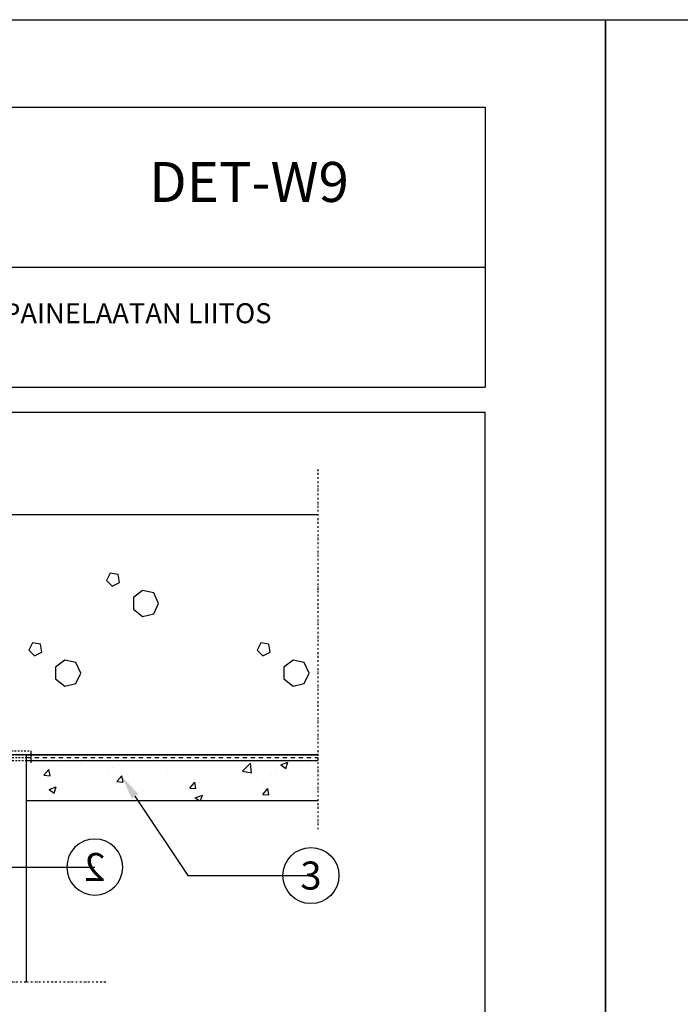
# Model space of a CAD drawing. Units: millimetres. Extents: x 0 to 29400, y 0 to 2970.
# Drawn here: x 20269 to 21094, y 1740 to 2970 of the extents above; entities that cross this region are included whole.
import ezdxf
from ezdxf import colors
from ezdxf.entities.mleader import LeaderData, LeaderLine
from ezdxf.enums import TextEntityAlignment as Align
from ezdxf.math import Vec2, Vec3

# ---------------------------------------------------------------- set-up
doc = ezdxf.new("R2010")
doc.units = ezdxf.units.MM
for name, pattern in [('KL', [4, 2, -2]), ('PKEL', [5, 2, -1.5, 0, -1.5]), ('VESIER', [10, 5, -5])]:
    doc.linetypes.add(name, pattern=pattern)
doc.layers.get('0').update_dxf_attribs({"color": 1, "linetype": 'CONTINUOUS'})
for name, color, linetype in [('R0N010', 7, 'CONTINUOUS'), ('R3-1', 1, 'CONTINUOUS'), ('R3-2', 7, 'CONTINUOUS'), ('R3BETONI-1-K', 64, 'KL'), ('R4AUKKO', 7, 'CONTINUOUS'), ('R5AINE', 15, 'CONTINUOUS'), ('R5AINE-K', 15, 'KL'), ('R5AINEB', 13, 'CONTINUOUS'), ('R8MERKINNAT', 1, 'CONTINUOUS')]:
    doc.layers.add(name, color=color, linetype=linetype)
doc.styles.add('Arial', font='arial.ttf', dxfattribs={"height": 2.5})
doc.styles.add('Arial nimiö', font='txt')
doc.styles.add('Arial_Annotativ', font='arial.ttf')
doc.styles.get("Standard").update_dxf_attribs({"font": 'simplex.shx'})

# ---------------------------------------------------------------- blocks, each defined once
blk = doc.blocks.new('A4')
at = {"layer": 'R0N010', "color": 15}
for p, q in [((15, 286.08), (195, 286.08)), ((195, 286.08), (195, 251.08)), ((15, 266.08), (195, 266.08)), ((15, 251.08), (195, 251.08)), ((195, 10.92), (195, 247.98))]:
    blk.add_line(p, q, dxfattribs=at)
at = {"layer": 'R0N010', "color": 15, "linetype": 'Continuous'}
blk.add_line((15, 247.98), (195, 247.98), dxfattribs=at)
at = {"layer": 'R0N010', "linetype": 'Continuous'}
blk.add_lwpolyline([(0, 0), (0, 297), (210, 297), (210, 0)], close=True, dxfattribs=at)
at = {"color": 7, "style": 'Arial nimiö'}
blk.add_attdef('TUNNUS', text='', height=5, dxfattribs=at).set_placement((165.5, 276.08), align=Align.MIDDLE)
at = {"layer": 'R0N010'}
for tag, p, style in [('STYNO', (105.5, 278.08), 'Arial_Annotativ'), ('PVM', (105.5, 268.08), 'Arial_Annotativ'), ('PIIRT', (124.82, 268.08), 'Arial_Annotativ'), ('SISÄLTÖ1', (105.5, 259.08), 'Arial'), ('KOHDE1', (16.5, 259.08), 'Arial_Annotativ'), ('SISÄLTÖ2', (105.5, 255.58), 'Arial'), ('KOHDE2', (16.5, 255.58), 'Arial_Annotativ'), ('KOHDE3', (16.5, 252.08), 'Arial_Annotativ'), ('SISÄLTÖ3', (105.5, 252.08), 'Arial_Annotativ')]:
    blk.add_attdef(tag, p, '', height=2.5, dxfattribs=dict(at, style=style))
blk = doc.blocks.new('r5betoni')
for points in [[(0.5, 0.672), (0.387, 0.762), (0.246, 0.73), (0.184, 0.6), (0.246, 0.47), (0.387, 0.438), (0.5, 0.528)], [(0.764, 0.386), (0.672, 0.34), (0.688, 0.238), (0.79, 0.222), (0.836, 0.314)]]:
    blk.add_lwpolyline(points, close=True)
blk = doc.blocks.new('Osanumero')
at = {"color": 6, "transparency": 16777216}
blk.add_circle((0, 0), 3.5, dxfattribs=at)
at = {"color": 0, "transparency": 16777216, "style": 'Arial'}
blk.add_attdef('OSANUMERO', text='', height=3.5, dxfattribs=at).set_placement((0, 0), align=Align.MIDDLE_CENTER)

msp = doc.modelspace()

# ---------------------------------------------------------------- hatches: boundary and pattern name
at = {"layer": 'R4AUKKO'}
h = msp.add_hatch(dxfattribs=at)
h.set_pattern_fill('AR-CONC', color=256, scale=0.5)
h.set_pattern_definition([(50, (15479.73, 943.86), (91.0923, -7.9695), [9.525, -104.775]), (355, (15479.73, 943.86), (-17.6214, 95.5283), [7.62, -83.82]), (100.451, (15487.32, 943.2), (73.4713, 87.5583), [8.095, -89.045]), (46.1842, (15479.73, 969.26), (135.5395, -21.0212), [14.2875, -157.1625]), (96.6356, (15491.02, 967.51), (118.702, 123.7128), [12.1425, -133.5675]), (351.184, (15479.73, 969.26), (118.7023, 123.7126), [11.43, -125.73]), (21, (15492.43, 962.91), (75.8074, -51.1328), [9.525, -104.775]), (326, (15492.43, 962.91), (30.901, 92.094), [7.62, -83.82]), (71.4514, (15498.745, 958.65), (106.7082, 40.9614), [8.095, -89.045]), (37.5, (15479.727, 943.863), (1.5443, 42.27752), [0, -82.804, 0, -85.09, 0, -84.1375]), (7.5, (15479.727, 943.863), (33.40983, 50.0903), [0, -48.514, 0, -80.899, 0, -32.0675]), (327.5, (15451.406, 943.863), (67.7953, -2.86437), [0, -31.75, 0, -99.06, 0, -131.445]), (317.5, (15438.706, 943.86), (74.0646, 12.71325), [0, -41.275, 0, -65.786, 0, -93.345])])
h.paths.add_polyline_path([(20641.5, 2044.6), (20277.4, 2044.6), (20277.4, 1994.6), (20641.5, 1994.6)])

# ---------------------------------------------------------------- linework, layer by layer
at = {"layer": 'R3-1', "linetype": 'PKEL'}
for p, q in [((20641.5, 2258.6), (20641.5, 2408.6)), ((20641.5, 1958.6), (20641.5, 2258.6)), ((19927.4, 1767.9), (20277.4, 1767.9)), ((20277.4, 1767.9), (20377.4, 1767.9))]:
    msp.add_line(p, q, dxfattribs=at)
at = {"layer": 'R3-2'}
for p, q in [((20641.5, 2351.6), (19663.3, 2351.6)), ((20277.4, 2051.6), (20027.4, 2051.6)), ((20641.5, 2051.6), (20277.4, 2051.6)), ((20277.4, 1767.9), (20277.4, 2051.6))]:
    msp.add_line(p, q, dxfattribs=at)
at = {"layer": 'R3BETONI-1-K'}
for p, q in [((20027.4, 2051.6), (20277.4, 2051.6)), ((20027.4, 2048.1), (20280.9, 2048.1)), ((20027.4, 2044.6), (20277.4, 2044.6))]:
    msp.add_line(p, q, dxfattribs=at)
at = {"layer": 'R5AINE'}
msp.add_line((20282.4, 2056.6), (20282.4, 2041.6), dxfattribs=at)
at = {"layer": 'R5AINE', "color": 5}
for p, q in [((20277.4, 2051.6), (20641.5, 2051.6)), ((20277.4, 2051.6), (20641.5, 2051.6)), ((20277.4, 2044.6), (20641.5, 2044.6)), ((20277.4, 1994.6), (20641.5, 1994.6))]:
    msp.add_line(p, q, dxfattribs=at)
at = {"layer": 'R5AINE', "color": 40, "linetype": 'VESIER'}
msp.add_line((20277.4, 2048.1), (20641.5, 2048.1), dxfattribs=at)
at = {"layer": 'R5AINE-K'}
msp.add_line((20022.4, 2056.6), (20282.4, 2056.6), dxfattribs=at)

# ---------------------------------------------------------------- block references
at = {"layer": 'R5AINEB', "xscale": 100, "yscale": 100, "rotation": 180}
for p in [(20460.6, 2300.8), (20363.6, 2213.8), (20648.7, 2213.8)]:
    msp.add_blockref('r5betoni', p, dxfattribs=at)
at = {"layer": 'R8MERKINNAT'}
ref = msp.add_blockref('A4', (18900, 0), dxfattribs=dict(at, xscale=10, yscale=10, zscale=10))
ref.add_attrib('SISÄLTÖ1', 'PAALUN JA VEDENPAINELAATAN LIITOS', (19955, 2590.8), dxfattribs={"layer": 'R0N010', "height": 25, "style": 'Arial_Annotativ'})
ref.add_attrib('TUNNUS', 'DET-W9', dxfattribs={"layer": '0', "color": 7, "height": 50, "style": 'Arial nimiö'}).set_placement((20555, 2760.8), align=Align.MIDDLE)
at = {"layer": 'R8MERKINNAT', "xscale": 10, "yscale": 10, "zscale": 10}
msp.add_blockref('A4', (21000, 0), dxfattribs=at)

# ---------------------------------------------------------------- leaders
ml = msp.add_multileader_block('Standard')
ml.set_content('Osanumero', color=256, scale=-10)
ml.set_attribute('OSANUMERO', '2', width=0)
ml.set_leader_properties(color=6)
ml.build(insert=Vec2(0, 0))
ml.multileader.update_dxf_attribs({"has_dogleg": 0, "text_left_attachment_type": 5, "text_right_attachment_type": 5, "dogleg_length": 0, "arrow_head_size": 30, "scale": 10, "block_connection_type": 1})
ctx = ml.context
ctx.base_point, ctx.scale, ctx.char_height, ctx.arrow_head_size, ctx.landing_gap_size, ctx.plane_origin = Vec3(20362.5, 1911.4), 10, 25, 30, 10, Vec3(20089.4, 1798.4)
ctx.left_attachment, ctx.right_attachment, ctx.attachment_type = 5, 5, 1
notes = []
notes.append((ctx, [(1, (1, 1, 0), (20362.5, 1911.4), (1, 0), 0, [(0, [(20146.6, 2056.6), (20211.8, 1911.4)], 0, [])])]))
ctx.block.insert, ctx.block.scale = Vec3(20362.5, 1911.4), Vec3(-10, 10, 10)
at = {"layer": 'R8MERKINNAT'}
ml = msp.add_multileader_block('Standard', dxfattribs=at)
ml.set_content('Osanumero', color=256, scale=10)
ml.set_attribute('OSANUMERO', '3', width=0)
ml.set_leader_properties(color=6)
ml.build(insert=Vec2(0, 0))
ml.multileader.update_dxf_attribs({"has_dogleg": 0, "text_left_attachment_type": 5, "text_right_attachment_type": 5, "dogleg_length": 0, "arrow_head_size": 30, "scale": 10, "block_connection_type": 1})
ctx = ml.context
ctx.base_point, ctx.scale, ctx.char_height, ctx.arrow_head_size, ctx.landing_gap_size, ctx.plane_origin = Vec3(20632.4, 1900.8), 10, 25, 30, 10, Vec3(20387.9, 2031.7)
ctx.left_attachment, ctx.right_attachment, ctx.attachment_type = 5, 5, 1
notes.append((ctx, [(0, (1, 1, 0), (20632.4, 1900.8), (1, 0), 0, [(0, [(20396, 2025), (20478.6, 1900.8)], 0, [])])]))
ctx.block.insert = Vec3(20632.4, 1900.8)
for ctx, leaders in notes:
    for number, flags, end, landing, length, lines in leaders:
        leader = LeaderData()
        leader.index, (leader.has_last_leader_line, leader.has_dogleg_vector, leader.attachment_direction) = number, flags
        leader.last_leader_point, leader.dogleg_vector, leader.dogleg_length = Vec3(end), Vec3(landing), length
        for number, points, colour, breaks in lines:
            line = LeaderLine()
            line.index, line.vertices, line.color, line.breaks = number, Vec3.list(points), colors.encode_raw_color(colour), breaks
            leader.lines.append(line)
        ctx.leaders.append(leader)

doc.saveas('drawing.dxf')
